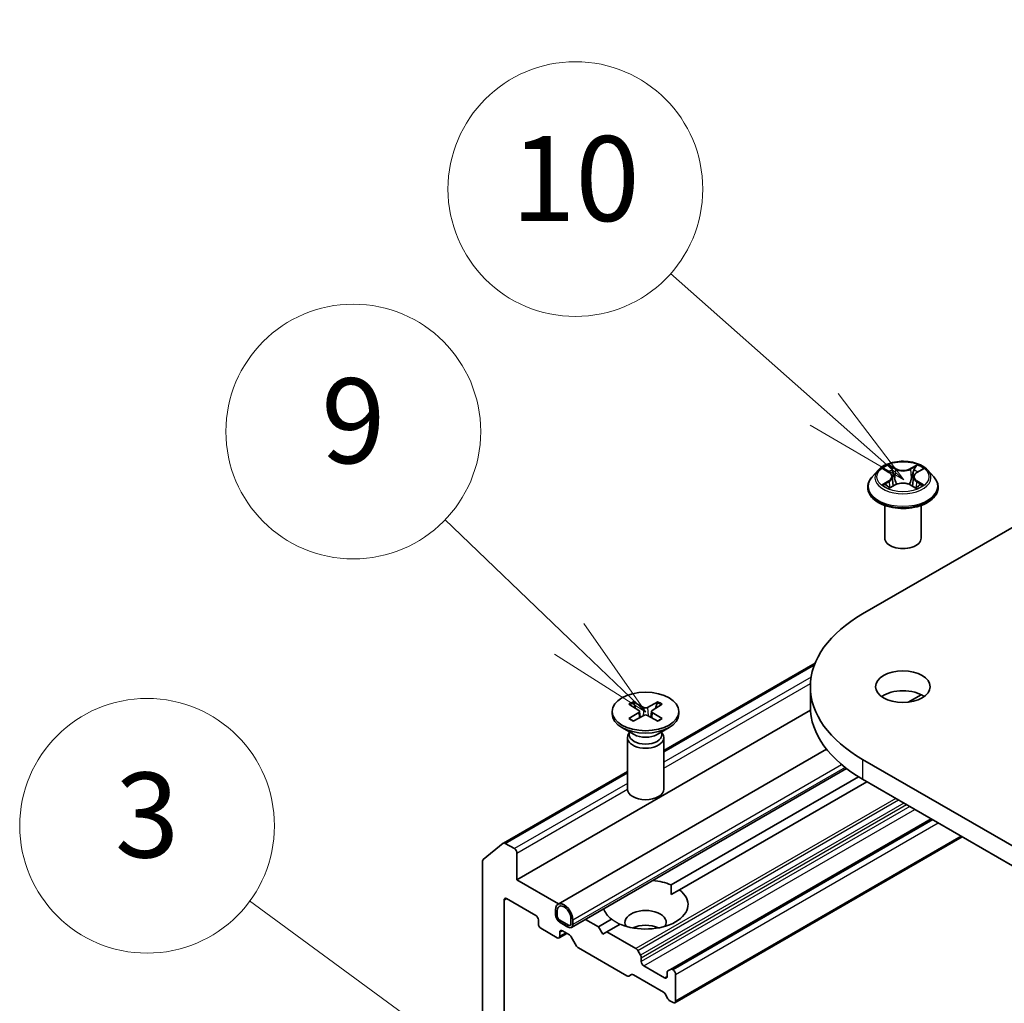
# Model space of a CAD drawing. Units: millimetres. Extents: x 308 to 7080, y 132 to 1537.
# Drawn here: x 992 to 1050, y 406 to 464 of the extents above; entities that cross this region are included whole.
import ezdxf

# ---------------------------------------------------------------- set-up
doc = ezdxf.new("R2010")
doc.units = ezdxf.units.MM
for name, color, linetype, lineweight in [('Symbol (TK)', 100, 'Continuous', 18), ('Visible (ISO)', 7, 'Continuous', 35), ('Visible Narrow (ISO)', 7, 'Continuous', 25)]:
    doc.layers.add(name, color=color, linetype=linetype, lineweight=lineweight)
doc.styles.add('Note Text (TK2)', font='MS PGothic.ttf')

# ---------------------------------------------------------------- blocks, each defined once
blk = doc.blocks.new('バルーン14')
at = {"layer": 'Symbol (TK)', "color": 100}
for p, q in [((307.016, 131.7), (303.398, 134.904)), ((308.888, 130.042), (307.348, 132.074)), ((307.016, 131.7), (308.888, 130.042)), ((306.685, 131.326), (308.888, 130.042))]:
    blk.add_line(p, q, dxfattribs=at)
at = {"layer": 'Symbol (TK)'}
blk.add_circle((301.156, 136.889), 3, dxfattribs=at)
at = {"layer": 'Symbol (TK)', "color": 7, "insert": (301.156, 136.878), "char_height": 2, "attachment_point": 5, "style": 'Note Text (TK2)'}
blk.add_mtext('10', dxfattribs=at)
blk = doc.blocks.new('バルーン15')
at = {"layer": 'Symbol (TK)', "color": 100}
for p, q in [((301.013, 126.298), (298.083, 129.109)), ((302.817, 124.568), (301.359, 126.659)), ((301.013, 126.298), (302.817, 124.568)), ((300.666, 125.937), (302.817, 124.568))]:
    blk.add_line(p, q, dxfattribs=at)
at = {"layer": 'Symbol (TK)'}
blk.add_circle((295.926, 131.178), 3, dxfattribs=at)
at = {"layer": 'Symbol (TK)', "color": 7, "insert": (295.926, 131.173), "char_height": 2, "attachment_point": 5, "style": 'Note Text (TK2)'}
blk.add_mtext('9', dxfattribs=at)
blk = doc.blocks.new('バルーン23')
at = {"layer": 'Symbol (TK)', "color": 100}
for p, q in [((302.617, 113.42), (293.479, 120.123)), ((304.633, 111.941), (302.913, 113.823)), ((302.617, 113.42), (304.633, 111.941)), ((302.321, 113.017), (304.633, 111.941))]:
    blk.add_line(p, q, dxfattribs=at)
at = {"layer": 'Symbol (TK)'}
blk.add_circle((291.069, 121.891), 3, dxfattribs=at)
at = {"layer": 'Symbol (TK)', "color": 7, "insert": (291.069, 121.885), "char_height": 2, "attachment_point": 5, "style": 'Note Text (TK2)'}
blk.add_mtext('3', dxfattribs=at)

msp = doc.modelspace()

# ---------------------------------------------------------------- linework, layer by layer
at = {"layer": 'Visible (ISO)'}
for p, q in [((1041.7101, 429.019), (1102.3192, 464.0117)), ((1042.6191, 437.4811), (1042.2647, 437.0858)), ((1042.9734, 437.529), (1043.2739, 437.3464)), ((1044.9012, 437.3389), (1045.2075, 437.5192)), ((1045.5488, 437.4811), (1045.9031, 437.0858)), ((1043.3174, 436.4454), (1043.6362, 436.6203)), ((1043.4575, 437.0988), (1043.516, 436.5543)), ((1044.5186, 436.6161), (1044.8317, 436.4387)), ((1044.7103, 437.087), (1044.6516, 436.5408)), ((1042.0125, 436.455), (1042.0125, 436.4787)), ((1046.1553, 436.455), (1046.1553, 436.4787)), ((1043.0125, 433.4806), (1043.0125, 435.404)), ((1045.1553, 433.4806), (1045.1553, 435.404)), ((1030.003, 420.9674), (1038.9091, 426.1093)), ((1038.6347, 424.7324), (1038.6347, 423.566)), ((1028.2026, 423.8395), (1028.8213, 423.5019)), ((1029.6606, 423.8395), (1029.042, 423.5019)), ((1045.1505, 424.2601), (1044.3911, 423.8216)), ((1021.3555, 413.3598), (1038.642, 423.3401)), ((1026.9673, 423.2724), (1026.9673, 423.1286)), ((1027.9494, 423.6933), (1028.5342, 423.3361)), ((1027.9494, 422.8515), (1028.5342, 423.2087)), ((1028.3393, 423.4551), (1028.2474, 423.7797)), ((1028.5777, 423.2782), (1028.6151, 422.9304)), ((1029.2855, 423.2782), (1029.2482, 422.9304)), ((1029.9139, 423.6933), (1029.3291, 423.3361)), ((1029.9139, 422.8515), (1029.3291, 423.2087)), ((1029.6158, 423.7797), (1029.5239, 423.4551)), ((1030.8959, 423.2724), (1030.8959, 423.1286)), ((1028.2026, 422.7053), (1028.8213, 423.0429)), ((1029.6606, 422.7053), (1029.042, 423.0429)), ((1028.2515, 421.9174), (1027.5427, 422.3267)), ((1027.9697, 422.0801), (1027.9697, 421.9058)), ((1029.6118, 421.9174), (1030.3206, 422.3267)), ((1029.8935, 422.0801), (1029.8935, 421.9058)), ((1027.8602, 421.7269), (1027.8602, 418.6962)), ((1027.9697, 422.0072), (1027.9294, 421.9456)), ((1029.8935, 422.0072), (1029.9339, 421.9456)), ((1030.003, 421.7269), (1030.003, 418.6962)), ((1039.5845, 421.0465), (1023.7763, 411.9196)), ((1102.3192, 385.4531), (1041.7101, 420.4458)), ((1020.5617, 415.5165), (1027.8602, 419.7302)), ((1040.7633, 419.9067), (1024.5645, 410.5543)), ((1030.4287, 413.0577), (1041.4618, 419.4277)), ((1041.7101, 419.2794), (1102.3192, 384.2867)), ((1041.9626, 419.1336), (1030.9338, 412.7661)), ((1045.7507, 416.9465), (1030.4025, 408.0852)), ((1030.655, 406.1173), (1047.5812, 415.8897)), ((1019.3703, 414.5546), (1020.5524, 415.5101)), ((1021.204, 415.1969), (1020.6688, 415.5058)), ((1021.3555, 413.3598), (1021.3555, 414.9344)), ((1019.3352, 414.4629), (1019.3352, 399.8434)), ((1023.8131, 411.9409), (1021.3555, 413.3598)), ((1020.7494, 412.2517), (1022.4666, 411.2602)), ((1030.4468, 412.485), (1030.9338, 412.7661)), ((1020.5979, 399.581), (1020.5979, 412.1642)), ((1023.6283, 411.5926), (1023.6283, 411.301)), ((1023.7293, 411.2427), (1023.7293, 411.5343)), ((1023.7293, 411.5343), (1023.7293, 411.2427)), ((1024.5375, 411.0678), (1024.5375, 410.7761)), ((1024.5375, 410.7761), (1024.5375, 411.0678)), ((1026.1537, 410.5895), (1026.9294, 411.0374)), ((1022.6182, 410.9978), (1022.6182, 410.7645)), ((1022.7697, 410.502), (1023.7293, 409.948)), ((1024.3859, 410.6887), (1023.8809, 410.9803)), ((1023.8809, 410.9803), (1024.3859, 410.6887)), ((1023.8809, 410.8636), (1024.3859, 410.572)), ((1024.3607, 410.5866), (1023.9061, 410.849)), ((1023.9061, 410.849), (1023.9061, 410.8374)), ((1023.9061, 410.8374), (1024.3607, 410.5749)), ((1024.3607, 410.5749), (1024.3607, 410.5866)), ((1024.3607, 410.5749), (1024.3708, 410.5808)), ((1024.6385, 410.7178), (1024.6385, 411.0094)), ((1026.1537, 410.5895), (1025.3896, 411.0307)), ((1026.4062, 410.1521), (1026.1537, 410.5895)), ((1027.4345, 410.7458), (1026.6588, 410.2979)), ((1023.8365, 409.9374), (1024.2972, 410.2034)), ((1023.8809, 410.0355), (1023.8809, 410.2687)), ((1024.0324, 410.3562), (1024.4494, 410.1154)), ((1024.8719, 409.4562), (1024.5566, 410.0023)), ((1026.6588, 410.2979), (1026.4062, 410.1521)), ((1028.3638, 409.3135), (1026.6588, 410.2979)), ((1024.979, 409.3431), (1027.8335, 407.6951)), ((1028.4709, 409.2004), (1028.6347, 408.9167)), ((1028.6791, 408.5483), (1028.6791, 408.7674)), ((1030.0428, 407.586), (1028.8306, 408.2858)), ((1028.1044, 407.7791), (1027.9406, 407.6845)), ((1028.2115, 407.7684), (1029.98, 406.7474)), ((1030.1943, 407.8926), (1030.1943, 407.6735)), ((1030.2387, 407.9907), (1030.4025, 408.0852)), ((1030.5479, 408.0525), (1030.5096, 408.0746)), ((1030.6994, 406.2154), (1030.6994, 407.7901)), ((1030.2509, 406.3506), (1030.0872, 406.6343)), ((1030.3581, 406.2375), (1030.5479, 406.1279))]:
    msp.add_line(p, q, dxfattribs=at)
for centre, major_axis, start_param, end_param in [((1044.0839, 433.4806), (-1.0714, 0), 0, 3.1415927), ((1049.1347, 424.7324), (-10.5, 0), 5.4977871, 7.0685835), ((1044.0839, 423.566), (-1.6071, 0), 3.8212665, 5.6035115), ((1028.4174, 423.2724), (0.1606, 0), 5.5259224, 7.0404483), ((1028.9316, 423.5693), (0.1606, 0), 3.955126, 5.4696519), ((1029.4458, 423.2724), (-0.1606, 0), 5.5259224, 7.0404483), ((1049.1347, 423.566), (-10.5, 0), 0, 0.7853982), ((1028.9316, 423.1286), (1.9643, 0), 3.1415927, 6.2831853), ((1028.9316, 422.9755), (-0.1606, 0), 3.955126, 5.4696519), ((1028.9316, 421.7269), (1.0714, 0), 2.7802255, 6.6445524), ((1028.9316, 421.9058), (0.9619, 0), 3.1415927, 6.2831853), ((1028.9316, 422.3101), (-0.9619, 0), 0.7853982, 2.3561945), ((1028.9316, 418.6962), (1.0714, 0), 3.1415927, 6.2831853), ((1020.6688, 415.3309), (-0.1071, 0.1856), 5.4977871, 6.3738452), ((1021.204, 415.0219), (0.1071, -0.1856), 0.7853982, 2.3561945), ((1019.4867, 414.3754), (-0.1071, 0.1856), 0.0906599, 0.7853982), ((1028.9316, 411.9017), (2.5, 0), 0.9287457, 1.3981396), ((1020.7494, 412.0767), (-0.1071, 0.1856), 5.4977871, 7.0685835), ((1028.9316, 411.9017), (2.5, 0), 4.0703384, 6.9252359), ((1024.1334, 411.301), (-0.3571, 0.6186), 3.9269908, 7.0685835), ((1024.1334, 411.301), (-0.2857, 0.4949), 3.9269908, 7.0685835), ((1024.1334, 411.301), (-0.2857, 0.4949), 3.9269908, 7.0685835), ((1028.9316, 411.9017), (-2.5, 0), 0.1726567, 0.6420506), ((1022.4666, 411.0852), (-0.1071, 0.1856), 3.9269908, 5.4977871), ((1023.8809, 411.1552), (0.1786, -0.3093), 3.9269908, 5.4977871), ((1023.8809, 411.1552), (-0.1071, 0.1856), 0.7853982, 2.3561945), ((1023.8809, 411.1552), (0.1071, -0.1856), 3.9269908, 5.4977871), ((1028.9316, 410.852), (1.2143, 0), 5.9439605, 9.7640027), ((1022.7697, 410.677), (-0.1071, 0.1856), 0.7853982, 2.3561945), ((1024.3859, 410.8636), (0.1071, -0.1856), 5.4977871, 7.0685835), ((1024.3859, 410.8636), (0.1071, -0.1856), 5.4977871, 7.0685835), ((1024.3859, 410.8636), (0.1786, -0.3093), 5.4977871, 7.0685835), ((1028.9316, 409.9771), (-1.2143, 0), 4.0406381, 5.3841399), ((1023.7293, 410.1229), (0.1071, -0.1856), 5.4977871, 7.0685835), ((1024.0324, 410.1813), (-0.1071, 0.1856), 5.4977871, 7.0685835), ((1024.4494, 409.9405), (-0.1071, 0.1856), 4.712389, 5.4977871), ((1024.979, 409.5181), (-0.1071, 0.1856), 1.5707963, 2.3561945), ((1028.3638, 409.1386), (0.1071, -0.1856), 1.5707963, 2.3561945), ((1028.5276, 408.8549), (0.1071, -0.1856), 0.7853982, 1.5707963), ((1028.8306, 408.4608), (0.1071, -0.1856), 3.9269908, 5.4977871), ((1027.8335, 407.8701), (0.1071, -0.1856), 5.4977871, 6.2831853), ((1028.2115, 407.5935), (-0.1071, 0.1856), 5.4977871, 6.2831853), ((1030.0428, 407.7609), (0.1071, -0.1856), 5.4977871, 7.0685835), ((1030.3458, 407.8051), (-0.1071, 0.1856), 0, 0.7853982), ((1030.5096, 407.8997), (-0.1071, 0.1856), 5.4977871, 6.2831853), ((1030.5479, 407.8776), (0.1071, -0.1856), 0.7853982, 2.3561945), ((1029.98, 406.5724), (-0.1071, 0.1856), 4.712389, 5.4977871), ((1030.3581, 406.4125), (-0.1071, 0.1856), 1.5707963, 2.3561945), ((1030.5479, 406.3029), (0.1071, -0.1856), 5.4977871, 7.0685835)]:
    msp.add_ellipse(centre, major_axis=major_axis, ratio=0.5773503, start_param=start_param, end_param=end_param, dxfattribs=at)
for centre, major_axis in [((1044.0839, 424.7324), (-1.6071, 0)), ((1028.9316, 423.2724), (-1.9643, 0))]:
    msp.add_ellipse(centre, major_axis=major_axis, ratio=0.5773503, dxfattribs=at)
for points, knots in [([(1045.5488, 437.4811), (1045.4611, 437.5789), (1045.3498, 437.6647), (1045.0872, 437.8124), (1044.9342, 437.8731), (1044.6058, 437.9619), (1044.4305, 437.9899), (1044.0753, 438.0115), (1043.8954, 438.0052), (1043.5472, 437.9588), (1043.3791, 437.9188), (1043.07, 437.8073), (1042.9293, 437.7358), (1042.7381, 437.5988), (1042.6739, 437.5423), (1042.6191, 437.4811)], [1.2710115, 1.2710115, 1.2710115, 1.2710115, 1.5920244, 1.5920244, 1.926453, 1.926453, 2.2595305, 2.2595305, 2.5908439, 2.5908439, 2.9225798, 2.9225798, 3.2565578, 3.2565578, 3.4574709, 3.4574709, 3.4574709, 3.4574709]), ([(1043.4575, 437.0988), (1043.4555, 437.118), (1043.4511, 437.1371), (1043.438, 437.1742), (1043.4292, 437.1923), (1043.4077, 437.2272), (1043.395, 437.244), (1043.3661, 437.2761), (1043.3498, 437.2914), (1043.3141, 437.3202), (1043.2947, 437.3338), (1043.2739, 437.3464)], [0.85534825, 0.85534825, 0.85534825, 0.85534825, 0.99494721, 0.99494721, 1.13454616, 1.13454616, 1.27414512, 1.27414512, 1.41374408, 1.41374408, 1.55334303, 1.55334303, 1.55334303, 1.55334303]), ([(1044.9012, 437.3389), (1044.8795, 437.3262), (1044.8594, 437.3125), (1044.8223, 437.2833), (1044.8054, 437.2679), (1044.7752, 437.2353), (1044.762, 437.2182), (1044.7397, 437.1826), (1044.7306, 437.1641), (1044.7169, 437.1261), (1044.7124, 437.1067), (1044.7103, 437.087)], [3.15904595, 3.15904595, 3.15904595, 3.15904595, 3.3018636, 3.3018636, 3.44468124, 3.44468124, 3.58749889, 3.58749889, 3.73031654, 3.73031654, 3.87313419, 3.87313419, 3.87313419, 3.87313419]), ([(1042.2647, 437.0858), (1042.2328, 437.0502), (1042.2035, 437.0134), (1042.1507, 436.9375), (1042.1272, 436.8984), (1042.0863, 436.8183), (1042.069, 436.7773), (1042.041, 436.6937), (1042.0303, 436.6512), (1042.0161, 436.5654), (1042.0125, 436.522), (1042.0125, 436.4787)], [3.45747093, 3.45747093, 3.45747093, 3.45747093, 3.55298426, 3.55298426, 3.64849758, 3.64849758, 3.7440109, 3.7440109, 3.83952422, 3.83952422, 3.93503755, 3.93503755, 3.93503755, 3.93503755]), ([(1043.0997, 436.5982), (1043.1123, 436.5875), (1043.1261, 436.5768), (1043.1556, 436.5552), (1043.1714, 436.5445), (1043.205, 436.5232), (1043.2229, 436.5127), (1043.2604, 436.4921), (1043.2801, 436.482), (1043.3123, 436.4666), (1043.3242, 436.4612), (1043.3364, 436.4558)], [4.53479619, 4.53479619, 4.53479619, 4.53479619, 4.60498301, 4.60498301, 4.67516983, 4.67516983, 4.74535665, 4.74535665, 4.81554347, 4.81554347, 4.855305, 4.855305, 4.855305, 4.855305]), ([(1044.5186, 436.6161), (1044.4713, 436.6429), (1044.4175, 436.6652), (1044.3013, 436.6991), (1044.239, 436.7108), (1044.1114, 436.7228), (1044.0461, 436.7231), (1043.9182, 436.7123), (1043.8557, 436.7012), (1043.7386, 436.6683), (1043.6842, 436.6466), (1043.6362, 436.6203)], [1.5882496, 1.5882496, 1.5882496, 1.5882496, 1.8954276, 1.8954276, 2.2026055, 2.2026055, 2.5097835, 2.5097835, 2.8169614, 2.8169614, 3.1241394, 3.1241394, 3.1241394, 3.1241394]), ([(1044.8144, 436.4485), (1044.8276, 436.4541), (1044.8404, 436.4597), (1044.8739, 436.4752), (1044.894, 436.4852), (1044.9323, 436.5056), (1044.9506, 436.516), (1044.9851, 436.5371), (1045.0013, 436.5478), (1045.0318, 436.5693), (1045.046, 436.58), (1045.0592, 436.5908)], [6.13815069, 6.13815069, 6.13815069, 6.13815069, 6.1801144, 6.1801144, 6.25022756, 6.25022756, 6.32034072, 6.32034072, 6.39045387, 6.39045387, 6.46056703, 6.46056703, 6.46056703, 6.46056703]), ([(1046.1553, 436.4787), (1046.1553, 436.522), (1046.1517, 436.5654), (1046.1375, 436.6512), (1046.1269, 436.6937), (1046.0989, 436.7773), (1046.0815, 436.8183), (1046.0407, 436.8984), (1046.0171, 436.9375), (1045.9643, 437.0134), (1045.935, 437.0502), (1045.9031, 437.0858)], [0.79344489, 0.79344489, 0.79344489, 0.79344489, 0.88895822, 0.88895822, 0.98447154, 0.98447154, 1.07998486, 1.07998486, 1.17549818, 1.17549818, 1.27101151, 1.27101151, 1.27101151, 1.27101151]), ([(1042.0125, 436.455), (1042.0125, 436.3272), (1042.0461, 436.1998), (1042.1768, 435.9558), (1042.276, 435.8396), (1042.5322, 435.629), (1042.6913, 435.5353), (1043.0513, 435.3825), (1043.2522, 435.3234), (1043.6748, 435.2457), (1043.8962, 435.2269), (1044.3378, 435.2311), (1044.5579, 435.254), (1044.9753, 435.3394), (1045.1725, 435.4019), (1045.5246, 435.5615), (1045.6794, 435.6586), (1045.9291, 435.8789), (1046.0245, 436.0022), (1046.1309, 436.2373), (1046.1553, 436.346), (1046.1553, 436.455)], [3.9350375, 3.9350375, 3.9350375, 3.9350375, 4.2347481, 4.2347481, 4.5471591, 4.5471591, 4.8716521, 4.8716521, 5.1973801, 5.1973801, 5.5221306, 5.5221306, 5.8464854, 5.8464854, 6.1713195, 6.1713195, 6.4971169, 6.4971169, 6.821032, 6.821032, 7.0766302, 7.0766302, 7.0766302, 7.0766302]), ([(1028.2026, 423.8395), (1028.2092, 423.8359), (1028.2169, 423.8299), (1028.2285, 423.8174), (1028.2347, 423.8088), (1028.2423, 423.7945), (1028.2454, 423.7868), (1028.2474, 423.7797)], [0.015165368, 0.015165368, 0.015165368, 0.015165368, 0.018975309, 0.018975309, 0.022733454, 0.022733454, 0.025767724, 0.025767724, 0.025767724, 0.025767724]), ([(1029.6158, 423.7797), (1029.6179, 423.7868), (1029.621, 423.7945), (1029.6286, 423.8088), (1029.6347, 423.8174), (1029.6464, 423.8299), (1029.654, 423.8359), (1029.6606, 423.8395)], [0.034618354, 0.034618354, 0.034618354, 0.034618354, 0.037652624, 0.037652624, 0.04141077, 0.04141077, 0.045220711, 0.045220711, 0.045220711, 0.045220711]), ([(1027.9494, 422.8515), (1027.9556, 422.8553), (1027.9631, 422.858), (1027.9749, 422.8592), (1027.9814, 422.8578), (1027.9872, 422.8545), (1027.9883, 422.8537), (1027.9894, 422.8529)], [0.0151653677, 0.0151653677, 0.0151653677, 0.0151653677, 0.0189753085, 0.0189753085, 0.0227334537, 0.0227334537, 0.0235838506, 0.0235838506, 0.0235838506, 0.0235838506]), ([(1028.2228, 422.7163), (1028.2084, 422.7226), (1028.1944, 422.729), (1028.1624, 422.7443), (1028.1448, 422.7533), (1028.1106, 422.7719), (1028.0941, 422.7815), (1028.0621, 422.8011), (1028.0467, 422.8112), (1028.0171, 422.8317), (1028.0029, 422.8422), (1027.9894, 422.8529)], [6.14517036, 6.14517036, 6.14517036, 6.14517036, 6.19166629, 6.19166629, 6.25288333, 6.25288333, 6.31410037, 6.31410037, 6.37531741, 6.37531741, 6.43653445, 6.43653445, 6.43653445, 6.43653445]), ([(1029.8739, 422.8529), (1029.8603, 422.8422), (1029.8461, 422.8317), (1029.8165, 422.8112), (1029.8011, 422.8011), (1029.7692, 422.7815), (1029.7526, 422.7719), (1029.7184, 422.7533), (1029.7008, 422.7443), (1029.6689, 422.729), (1029.6548, 422.7226), (1029.6405, 422.7163)], [4.55903983, 4.55903983, 4.55903983, 4.55903983, 4.62025688, 4.62025688, 4.68147392, 4.68147392, 4.74269096, 4.74269096, 4.803908, 4.803908, 4.85040393, 4.85040393, 4.85040393, 4.85040393]), ([(1029.8739, 422.8529), (1029.8749, 422.8537), (1029.876, 422.8545), (1029.8818, 422.8578), (1029.8883, 422.8592), (1029.9002, 422.858), (1029.9076, 422.8553), (1029.9139, 422.8515)], [0.0368022275, 0.0368022275, 0.0368022275, 0.0368022275, 0.0376526245, 0.0376526245, 0.0414107697, 0.0414107697, 0.0452207105, 0.0452207105, 0.0452207105, 0.0452207105])]:
    msp.add_open_spline(points, degree=3, knots=knots, dxfattribs=at)
for points in [[(1030.4287, 413.0577), (1030.4468, 412.7556), (1030.4468, 412.485)], [(1027.4164, 410.7353), (1027.182, 410.8707), (1026.9294, 411.0374)]]:
    msp.add_open_spline(points, degree=2, dxfattribs=at)
at = {"layer": 'Visible Narrow (ISO)'}
for p, q in [((1043.6668, 437.5788), (1043.2693, 437.804)), ((1044.9181, 437.7963), (1044.5144, 437.5749)), ((1042.8717, 437.5781), (1043.2554, 437.3451)), ((1043.392, 437.6791), (1043.6419, 437.5375)), ((1043.6419, 437.5375), (1043.6055, 437.0319)), ((1044.5389, 437.5333), (1044.7927, 437.6726)), ((1044.5389, 437.5333), (1044.5747, 437.0274)), ((1044.9193, 437.3373), (1045.3093, 437.5668)), ((1043.2485, 436.8557), (1042.8585, 436.6262)), ((1043.0287, 436.6704), (1043.2739, 436.8147)), ((1043.2497, 436.3967), (1043.6534, 436.6181)), ((1043.2739, 436.8147), (1043.299, 436.473)), ((1044.501, 436.6142), (1044.8985, 436.389)), ((1044.8867, 436.8072), (1044.8615, 436.4695)), ((1044.8867, 436.8072), (1045.1278, 436.6606)), ((1045.2961, 436.6149), (1044.9125, 436.8479)), ((1030.003, 420.895), (1038.8727, 426.0158)), ((1038.6785, 425.2858), (1030.003, 420.2771)), ((1030.003, 419.9271), (1038.6393, 424.9133)), ((1028.5342, 423.2087), (1028.5573, 422.8989)), ((1028.8213, 423.5019), (1028.7877, 423.0246)), ((1029.042, 423.5019), (1029.0756, 423.0246)), ((1029.3291, 423.2087), (1029.3059, 422.8989)), ((1041.7101, 420.4458), (1041.7101, 419.2794)), ((1024.6385, 411.0094), (1040.4645, 420.1466)), ((1040.6739, 419.9759), (1024.6385, 410.7178)), ((1020.6688, 415.5058), (1027.8602, 419.6578)), ((1027.8602, 419.0399), (1021.204, 415.1969)), ((1021.3555, 414.9344), (1027.8602, 418.69)), ((1043.6676, 418.1492), (1028.3638, 409.3135)), ((1028.4709, 409.2004), (1043.8191, 418.0617)), ((1044.1467, 417.8726), (1028.6347, 408.9167)), ((1028.6791, 408.7674), (1044.2982, 417.7851)), ((1044.488, 417.6755), (1028.6791, 408.5483)), ((1028.8306, 408.2858), (1044.791, 417.5006)), ((1030.5096, 408.0746), (1045.8134, 416.9103)), ((1045.8517, 416.8882), (1030.5479, 408.0525)), ((1030.6994, 407.7901), (1046.1547, 416.7132)), ((1047.5184, 415.9259), (1030.6994, 406.2154)), ((1020.5979, 412.1642), (1020.7494, 412.2517)), ((1023.8809, 410.2687), (1024.0324, 410.3562)), ((1024.2344, 410.2396), (1023.8809, 410.0355)), ((1030.1943, 407.6735), (1030.0428, 407.586))]:
    msp.add_line(p, q, dxfattribs=at)
msp.add_ellipse((1044.0839, 437.0965), major_axis=(1.5296, 0), ratio=0.5773503, dxfattribs=at)
for centre, major_axis, ratio, start_param, end_param in [((1044.0839, 437.0965), (-1.4715, 0), 0.5773503, 5.2990559, 5.6804249), ((1044.0839, 437.0965), (-1.4715, 0), 0.5773503, 3.7282596, 4.1096286), ((1044.0839, 437.0434), (-1.6494, 0), 0.5773503, 5.8056187, 9.9023446), ((1044.0839, 436.9345), (1.1516, 0), 0.5773503, 2.1682476, 2.4139191), ((1042.8131, 437.1024), (0.6101, 0), 0.5773503, 5.5071937, 7.0430834), ((1043.2554, 437.3159), (0.0185, 0.0305), 0.5918834, 0, 0.7984775), ((1043.3671, 437.667), (-0.0293, -0.0204), 0.1886836, 1.0487897, 2.4439719), ((1043.4541, 437.4819), (-0.0344, -0.0094), 0.2212168, 3.8450841, 5.2005072), ((1043.6668, 437.5496), (-0.0176, -0.0311), 0.5718939, 3.9223316, 5.4058614), ((1044.0941, 437.8036), (0.6457, 0), 0.5773503, 3.9363974, 5.4722871), ((1044.0941, 437.8302), (-0.6101, 0), 0.5773503, 0.7948047, 2.3306945), ((1044.5144, 437.5457), (0.0172, -0.0313), 0.5624417, 0.8850936, 2.3686235), ((1045.3547, 437.0906), (-0.6101, 0), 0.5773503, 5.5071937, 7.0430834), ((1044.7285, 437.476), (-0.0344, 0.0096), 0.2246379, 4.211281, 5.5667041), ((1044.0839, 436.9345), (1.1516, 0), 0.5773503, 0.7142576, 0.9572516), ((1044.8172, 437.6602), (-0.0291, 0.0208), 0.1812312, 0.7085404, 2.1037226), ((1044.9193, 437.3082), (-0.0181, 0.0308), 0.5827555, 5.4930394, 6.2831853), ((1044.0839, 436.5423), (-2.0483, 0), 0.5773503, 5.8056187, 9.9023446), ((1044.0839, 437.0965), (1.4715, 0), 0.5773503, 3.7282596, 4.1096286), ((1043.0541, 436.6586), (-0.007, -0.035), 0.775702, 4.5248789, 5.9200611), ((1043.1583, 436.5839), (-0.0303, -0.0189), 0.7273615, 5.1552974, 5.7869968), ((1043.2485, 436.8265), (0.0181, -0.0308), 0.5827555, 0.8679169, 2.3514468), ((1042.8131, 437.0758), (0.6457, 0), 0.5773503, 5.5071937, 6.3450887), ((1043.5806, 437.0198), (-0.0344, -0.0094), 0.2211833, 3.8450775, 5.1961234), ((1043.6534, 436.589), (-0.0172, 0.0313), 0.5624417, 5.5102161, 6.2831853), ((1044.0737, 436.3628), (0.6101, 0), 0.5773503, 0.7948047, 2.3306945), ((1044.501, 436.585), (0.0176, 0.0311), 0.5718939, 0, 0.7807389), ((1044.5992, 437.015), (-0.0344, 0.0096), 0.2246048, 4.215665, 5.5667109), ((1045.3547, 437.064), (-0.6457, 0), 0.5773503, 6.221282, 7.0430834), ((1044.9125, 436.8188), (-0.0185, -0.0305), 0.5918834, 3.9400701, 5.4236), ((1044.0839, 437.0965), (1.4715, 0), 0.5773503, 5.2990559, 5.6804249), ((1044.9993, 436.5753), (-0.0304, 0.0188), 0.7320968, 3.660548, 4.2531479), ((1045.102, 436.649), (0.0068, -0.0351), 0.7837753, 0.3590878, 1.7542699), ((1044.0839, 436.4787), (-2.0714, 0), 0.5773503, 0, 3.1415927), ((1044.0839, 436.455), (2.0714, 0), 0.5773503, 3.1415927, 6.2831853), ((1028.9316, 423.2724), (-1.2232, 0), 0.5773503, 5.3508571, 5.6447172), ((1028.9316, 423.2724), (-1.2232, 0), 0.5773503, 3.7800608, 4.0739208), ((1028.9316, 423.2398), (1.1587, 0), 0.5773503, 2.2024679, 2.4790111), ((1028.9316, 423.2398), (1.1587, 0), 0.5773503, 0.6625816, 0.9391247), ((1028.9316, 423.2724), (1.2232, 0), 0.5773503, 3.7800608, 4.0739208), ((1028.9316, 423.2724), (1.2232, 0), 0.5773503, 5.3508571, 5.6447172)]:
    msp.add_ellipse(centre, major_axis=major_axis, ratio=ratio, start_param=start_param, end_param=end_param, dxfattribs=at)
for points, knots in [([(1043.392, 437.6791), (1043.3804, 437.6905), (1043.3692, 437.7023), (1043.3408, 437.7323), (1043.3241, 437.7502), (1043.2947, 437.7802), (1043.2819, 437.7926), (1043.2693, 437.804)], [-0.032055974, -0.032055974, -0.032055974, -0.032055974, -0.02365019, -0.02365019, -0.010200936, -0.010200936, 0.000338329, 0.000338329, 0.000338329, 0.000338329]), ([(1043.2693, 437.804), (1043.2771, 437.7915), (1043.2849, 437.7772), (1043.3036, 437.7416), (1043.3148, 437.7195), (1043.3363, 437.6816), (1043.3454, 437.6666), (1043.3558, 437.652)], [-0.000338329, -0.000338329, -0.000338329, -0.000338329, 0.010200936, 0.010200936, 0.02365019, 0.02365019, 0.032055974, 0.032055974, 0.032055974, 0.032055974]), ([(1044.9181, 437.7963), (1044.9075, 437.7871), (1044.8968, 437.7772), (1044.8755, 437.7566), (1044.865, 437.746), (1044.8423, 437.7227), (1044.83, 437.7099), (1044.8092, 437.6887), (1044.801, 437.6806), (1044.7927, 437.6726)], [-0.032394303, -0.032394303, -0.032394303, -0.032394303, -0.023744988, -0.023744988, -0.0154285, -0.0154285, -0.005934038, -0.005934038, 0, 0, 0, 0]), ([(1044.8287, 437.6451), (1044.8362, 437.6554), (1044.8431, 437.6658), (1044.8596, 437.6927), (1044.8686, 437.7089), (1044.8843, 437.7377), (1044.8912, 437.7505), (1044.9048, 437.7748), (1044.9115, 437.7862), (1044.9181, 437.7963)], [0, 0, 0, 0, 0.005934038, 0.005934038, 0.0154285, 0.0154285, 0.023744988, 0.023744988, 0.032394303, 0.032394303, 0.032394303, 0.032394303]), ([(1043.0425, 437.487), (1043.0367, 437.4937), (1043.0304, 437.5001), (1043.0084, 437.5196), (1042.9914, 437.5312), (1042.9578, 437.5496), (1042.9413, 437.5569), (1042.9071, 437.5693), (1042.8894, 437.5743), (1042.8717, 437.5781)], [0.001781363, 0.001781363, 0.001781363, 0.001781363, 0.005934038, 0.005934038, 0.0154285, 0.0154285, 0.023744988, 0.023744988, 0.032394303, 0.032394303, 0.032394303, 0.032394303]), ([(1042.8717, 437.5781), (1042.8878, 437.572), (1042.9039, 437.5652), (1042.9352, 437.5504), (1042.9503, 437.5425), (1042.9678, 437.5323), (1042.9706, 437.5307), (1042.9734, 437.529)], [-0.032394303, -0.032394303, -0.032394303, -0.032394303, -0.023744988, -0.023744988, -0.0154285, -0.0154285, -0.013820546, -0.013820546, -0.013820546, -0.013820546]), ([(1043.3558, 437.652), (1043.3737, 437.627), (1043.3896, 437.6), (1043.4168, 437.5435), (1043.428, 437.5139), (1043.4361, 437.4842)], [-0.028982846, -0.028982846, -0.028982846, -0.028982846, -0.014585063, -0.014585063, 0, 0, 0, 0]), ([(1043.479, 437.494), (1043.4701, 437.5267), (1043.458, 437.5593), (1043.4285, 437.6217), (1043.4113, 437.6515), (1043.392, 437.6791)], [0, 0, 0, 0, 0.014585063, 0.014585063, 0.028982846, 0.028982846, 0.028982846, 0.028982846]), ([(1043.4361, 437.4842), (1043.4572, 437.4072), (1043.4783, 437.3302), (1043.5205, 437.1761), (1043.5416, 437.0991), (1043.5627, 437.0221)], [-0.068779854, -0.068779854, -0.068779854, -0.068779854, -0.034389927, -0.034389927, 0, 0, 0, 0]), ([(1043.6055, 437.0319), (1043.5844, 437.1089), (1043.5634, 437.1859), (1043.5212, 437.34), (1043.5001, 437.417), (1043.479, 437.494)], [0, 0, 0, 0, 0.034389927, 0.034389927, 0.068779854, 0.068779854, 0.068779854, 0.068779854]), ([(1044.704, 437.4883), (1044.6825, 437.4115), (1044.6609, 437.3347), (1044.6178, 437.181), (1044.5962, 437.1042), (1044.5747, 437.0274)], [0, 0, 0, 0, 0.034389927, 0.034389927, 0.068779854, 0.068779854, 0.068779854, 0.068779854]), ([(1044.6175, 437.0172), (1044.6391, 437.094), (1044.6606, 437.1708), (1044.7038, 437.3245), (1044.7254, 437.4013), (1044.7469, 437.4781)], [-0.068779854, -0.068779854, -0.068779854, -0.068779854, -0.034389927, -0.034389927, 0, 0, 0, 0]), ([(1044.7927, 437.6726), (1044.773, 437.645), (1044.7553, 437.6151), (1044.7254, 437.553), (1044.7131, 437.5207), (1044.704, 437.4883)], [0, 0, 0, 0, 0.014491423, 0.014491423, 0.028982846, 0.028982846, 0.028982846, 0.028982846]), ([(1044.7469, 437.4781), (1044.7552, 437.5075), (1044.7665, 437.5368), (1044.7941, 437.5932), (1044.8105, 437.6202), (1044.8287, 437.6451)], [-0.028982846, -0.028982846, -0.028982846, -0.028982846, -0.014491423, -0.014491423, 0, 0, 0, 0]), ([(1045.3093, 437.5668), (1045.2878, 437.5623), (1045.2659, 437.5561), (1045.2177, 437.5374), (1045.1919, 437.5238), (1045.1578, 437.4979), (1045.1475, 437.4886), (1045.1383, 437.4785)], [-0.000338329, -0.000338329, -0.000338329, -0.000338329, 0.010200936, 0.010200936, 0.02365019, 0.02365019, 0.030022431, 0.030022431, 0.030022431, 0.030022431]), ([(1045.2075, 437.5192), (1045.2214, 437.5273), (1045.2357, 437.5349), (1045.2697, 437.5512), (1045.2896, 437.5595), (1045.3093, 437.5668)], [-0.018051314, -0.018051314, -0.018051314, -0.018051314, -0.010200936, -0.010200936, 0.000338329, 0.000338329, 0.000338329, 0.000338329]), ([(1043.0287, 436.6704), (1043.0167, 436.6682), (1043.0033, 436.6657), (1042.9667, 436.6583), (1042.9425, 436.6526), (1042.8981, 436.6399), (1042.8782, 436.6335), (1042.8585, 436.6262)], [-0.032055974, -0.032055974, -0.032055974, -0.032055974, -0.02365019, -0.02365019, -0.010200936, -0.010200936, 0.000338329, 0.000338329, 0.000338329, 0.000338329]), ([(1042.8585, 436.6262), (1042.8801, 436.6307), (1042.9019, 436.6335), (1042.9501, 436.6365), (1042.976, 436.6357), (1043.0135, 436.6319), (1043.0268, 436.6299), (1043.0379, 436.6277)], [-0.000338329, -0.000338329, -0.000338329, -0.000338329, 0.010200936, 0.010200936, 0.02365019, 0.02365019, 0.032055974, 0.032055974, 0.032055974, 0.032055974]), ([(1043.1329, 436.5957), (1043.1203, 436.6159), (1043.1049, 436.6327), (1043.0696, 436.6577), (1043.0499, 436.6662), (1043.0287, 436.6704)], [0, 0, 0, 0, 0.014585063, 0.014585063, 0.028982846, 0.028982846, 0.028982846, 0.028982846]), ([(1043.0379, 436.6277), (1043.057, 436.6241), (1043.0747, 436.6166), (1043.0936, 436.6031), (1043.0967, 436.6008), (1043.0997, 436.5982)], [-0.028982846, -0.028982846, -0.028982846, -0.028982846, -0.014585063, -0.014585063, -0.011724219, -0.011724219, -0.011724219, -0.011724219]), ([(1043.5627, 437.0221), (1043.5929, 436.9121), (1043.6276, 436.804), (1043.6743, 436.6809), (1043.6811, 436.6634), (1043.6881, 436.6459)], [-0.098241255, -0.098241255, -0.098241255, -0.098241255, -0.049120627, -0.049120627, -0.040916912, -0.040916912, -0.040916912, -0.040916912]), ([(1043.7224, 436.66), (1043.7161, 436.6768), (1043.7099, 436.6937), (1043.6664, 436.8156), (1043.6339, 436.9229), (1043.6055, 437.0319)], [0.041192741, 0.041192741, 0.041192741, 0.041192741, 0.049120627, 0.049120627, 0.098241255, 0.098241255, 0.098241255, 0.098241255]), ([(1044.5747, 437.0274), (1044.5457, 436.9186), (1044.5125, 436.8117), (1044.4674, 436.6875), (1044.4601, 436.6681), (1044.4527, 436.6487)], [0, 0, 0, 0, 0.049120627, 0.049120627, 0.058294653, 0.058294653, 0.058294653, 0.058294653]), ([(1044.4863, 436.6332), (1044.4946, 436.6536), (1044.5028, 436.674), (1044.5513, 436.7997), (1044.5866, 436.9075), (1044.6175, 437.0172)], [-0.058727176, -0.058727176, -0.058727176, -0.058727176, -0.049120627, -0.049120627, 0, 0, 0, 0]), ([(1045.1278, 436.6606), (1045.1068, 436.6566), (1045.0872, 436.6482), (1045.0526, 436.6234), (1045.0374, 436.6069), (1045.0251, 436.5869)], [0, 0, 0, 0, 0.014491423, 0.014491423, 0.028982846, 0.028982846, 0.028982846, 0.028982846]), ([(1045.0592, 436.5908), (1045.0614, 436.5926), (1045.0636, 436.5943), (1045.0816, 436.6071), (1045.0991, 436.6146), (1045.118, 436.6181)], [-0.0166277, -0.0166277, -0.0166277, -0.0166277, -0.014491423, -0.014491423, 0, 0, 0, 0]), ([(1045.118, 436.6181), (1045.1258, 436.6195), (1045.1346, 436.6209), (1045.1594, 436.6239), (1045.1764, 436.6251), (1045.21, 436.6254), (1045.2265, 436.6247), (1045.2607, 436.6214), (1045.2785, 436.6187), (1045.2961, 436.6149)], [0, 0, 0, 0, 0.005934038, 0.005934038, 0.0154285, 0.0154285, 0.023744988, 0.023744988, 0.032394303, 0.032394303, 0.032394303, 0.032394303]), ([(1045.2961, 436.6149), (1045.2801, 436.621), (1045.2639, 436.6266), (1045.2326, 436.6363), (1045.2175, 436.6405), (1045.1861, 436.6485), (1045.1699, 436.6522), (1045.1452, 436.6573), (1045.1362, 436.659), (1045.1278, 436.6606)], [-0.032394303, -0.032394303, -0.032394303, -0.032394303, -0.023744988, -0.023744988, -0.0154285, -0.0154285, -0.005934038, -0.005934038, 0, 0, 0, 0]), ([(1043.3297, 436.4521), (1043.3258, 436.4524), (1043.322, 436.4523), (1043.3082, 436.4508), (1043.2992, 436.4474), (1043.2835, 436.4373), (1043.2766, 436.4311), (1043.263, 436.4159), (1043.2563, 436.4068), (1043.2497, 436.3967)], [0.002558535, 0.002558535, 0.002558535, 0.002558535, 0.005934038, 0.005934038, 0.0154285, 0.0154285, 0.023744988, 0.023744988, 0.032394303, 0.032394303, 0.032394303, 0.032394303]), ([(1043.2497, 436.3967), (1043.2603, 436.4059), (1043.271, 436.4146), (1043.2923, 436.4301), (1043.3028, 436.4371), (1043.3147, 436.4439), (1043.3161, 436.4446), (1043.3174, 436.4454)], [-0.032394303, -0.032394303, -0.032394303, -0.032394303, -0.023744988, -0.023744988, -0.0154285, -0.0154285, -0.014385115, -0.014385115, -0.014385115, -0.014385115]), ([(1044.8985, 436.389), (1044.8908, 436.4015), (1044.883, 436.4123), (1044.8642, 436.4323), (1044.8531, 436.4401), (1044.8338, 436.445), (1044.8274, 436.4456), (1044.8203, 436.4452)], [-0.000338329, -0.000338329, -0.000338329, -0.000338329, 0.010200936, 0.010200936, 0.02365019, 0.02365019, 0.029735765, 0.029735765, 0.029735765, 0.029735765]), ([(1044.8318, 436.4387), (1044.8414, 436.4333), (1044.8508, 436.4271), (1044.8731, 436.4109), (1044.8859, 436.4004), (1044.8985, 436.389)], [-0.0178431, -0.0178431, -0.0178431, -0.0178431, -0.010200936, -0.010200936, 0.000338329, 0.000338329, 0.000338329, 0.000338329])]:
    msp.add_open_spline(points, degree=3, knots=knots, dxfattribs=at)
for points in [[(1043.1597, 436.5527), (1043.1507, 436.567), (1043.1418, 436.5814), (1043.1329, 436.5957)], [(1045.0251, 436.5869), (1045.017, 436.5738), (1045.0089, 436.5608), (1045.0008, 436.5477)]]:
    msp.add_open_spline(points, degree=3, dxfattribs=at)

# ---------------------------------------------------------------- block references
at = {"layer": 'Symbol (TK)', "xscale": 2.5, "yscale": 2.5, "zscale": 2.5}
for name in ['バルーン14', 'バルーン15', 'バルーン23']:
    msp.add_blockref(name, (271.9081, 111.8125), dxfattribs=at)

doc.saveas('drawing.dxf')
